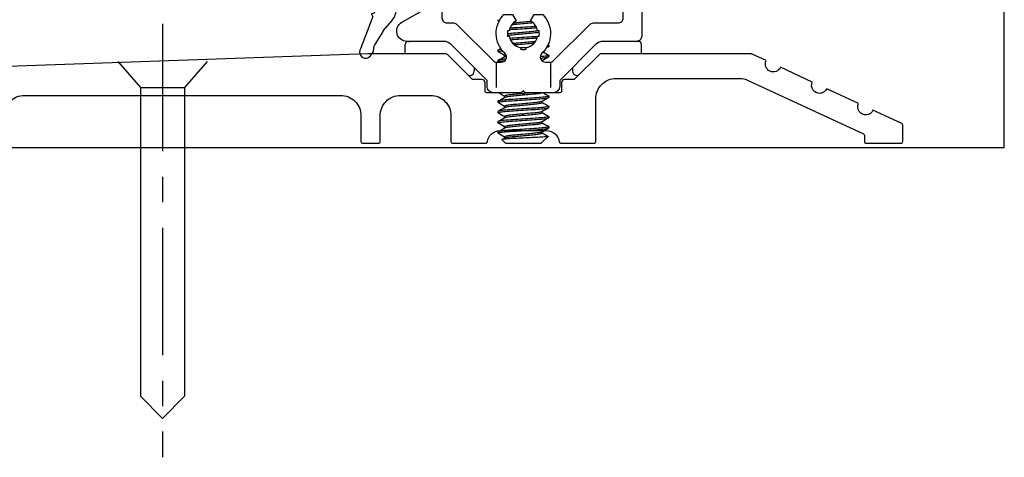
# Model space of a CAD drawing. Extents: x 0 to 129, y 0 to 83.
# Drawn here: x 14 to 19, y 24 to 26 of the extents above; entities that cross this region are included whole.
import ezdxf

# ---------------------------------------------------------------- set-up
doc = ezdxf.new("R2010")
doc.units = 0
doc.header["$LTSCALE"] = 0.5
doc.header["$MEASUREMENT"] = 0
for name, pattern in [('CENTER', [2, 1.25, -0.25, 0.25, -0.25]), ('CENTER2', [1.125, 0.75, -0.125, 0.125, -0.125]), ('HIDDEN', [0.375, 0.25, -0.125])]:
    doc.linetypes.add(name, pattern=pattern)
doc.layers.get('0').update_dxf_attribs({"color": 4, "linetype": 'CONTINUOUS'})
doc.layers.add('CENTER', color=1, linetype='CENTER')
doc.layers.add('HIDDEN', color=3, linetype='HIDDEN')

# ---------------------------------------------------------------- blocks, each defined once
blk = doc.blocks.new('B028315')
for p, q in [((0, 0.1305), (0.053, 0.0852)), ((0.053, 0.0852), (0.053, -0.0852)), ((0.053, 0.069), (0.275, 0.069)), ((0.275, 0.069), (0.375, 0.0475)), ((0.375, 0.0475), (0.375, -0.0475)), ((0.275, -0.069), (0.375, -0.0475)), ((0, -0.1305), (0.053, -0.0852)), ((0.053, -0.069), (0.275, -0.069))]:
    blk.add_line(p, q)
at = {"layer": 'CENTER'}
blk.add_line((-0.0378, 0), (0.407, 0), dxfattribs=at)
blk = doc.blocks.new('B200429')
for p, q in [((0.055, -0.26925), (0.055, 0.2705)), ((0.109, 0.235), (0.109, 0.2705)), ((0.109, 0.235), (0.18, 0.235)), ((0.18, -0.235), (0.18, 0.235)), ((0.109, -0.235), (0.18, -0.235)), ((0.109, -0.26925), (0.109, -0.235))]:
    blk.add_line(p, q)
for centre, start, end in [((0.082, 0.2705), 0, 180), ((0.082, -0.26925), 180, 0)]:
    blk.add_arc(centre, 0.027, start, end)
blk = doc.blocks.new('B027309')
for p, q in [((-0.065, 0), (0.065, 0)), ((-0.065, 0), (-0.065, -0.135)), ((0.065, 0), (0.065, -0.135)), ((-0.065, -0.135), (-0.0452, -0.135)), ((0.0452, -0.135), (0.065, -0.135)), ((0.0464, -0.164), (0.0452, -0.135)), ((-0.0748, -0.1895), (-0.0616, -0.184)), ((-0.0686, -0.2025), (-0.0748, -0.1895)), ((-0.0686, -0.2025), (-0.1285, -0.3602)), ((0.0267, -0.2194), (-0.0102, -0.2607)), ((-0.0213, -0.2784), (-0.0625, -0.3445))]:
    blk.add_line(p, q)
blk.add_lwpolyline([(-0.0625, -0.3445), (-0.0634, -0.3502), (-0.0642, -0.3561), (-0.065, -0.3621), (-0.0659, -0.368), (-0.0673, -0.3736), (-0.0692, -0.3789), (-0.0718, -0.3837), (-0.0753, -0.3877)])
for centre, radius, start, end in [((-0.1965, -0.0991), 0.1594, 327.8039, 345.5256), ((-0.0452, -0.1381), 0.00313, 345.5256, 90), ((-0.0316, -0.1674), 0.0781, 318.2503, 2.5), ((0.0365, -0.3023), 0.0625, 138.2503, 157.5), ((-0.1032, -0.3764), 0.0301, 147.3503, 337.8368)]:
    blk.add_arc(centre, radius, start, end)
blk = doc.blocks.new('B027406')
for p, q in [((0, 0.952), (0.2037, 0.8974)), ((0, 0.952), (0, 0)), ((0.125, 0.8277), (0.1875, 0.8277)), ((0.125, 0.8277), (0.125, 0.7652)), ((0.1875, 0.8277), (0.1875, 0.7965)), ((0.25, 0.8371), (0.25, 0.7652)), ((0.125, 0.7652), (0.07, 0.7174)), ((0.2188, 0.7652), (0.25, 0.7652)), ((0.07, 0.7174), (0.07, 0.3291)), ((0.125, 0.2812), (0.07, 0.3291)), ((0.125, 0.2188), (0.125, 0.2812)), ((0.1875, 0.2188), (0.1875, 0.25)), ((0.2188, 0.2812), (0.25, 0.2812)), ((0.25, 0.2812), (0.25, 0)), ((0.125, 0.2188), (0.1875, 0.2188)), ((0.06, 0.157), (0.19, 0.157)), ((0.06, 0.157), (0.06, 0.022)), ((0.06, 0.157), (0.06, 0.022)), ((0.19, 0.157), (0.19, 0.022)), ((0, 0), (0.054, 0)), ((0.06, 0.022), (0.0798, 0.022)), ((0.1702, 0.022), (0.19, 0.022)), ((0.196, 0), (0.25, 0))]:
    blk.add_line(p, q)
for centre, radius, start, end in [((0.1875, 0.8371), 0.0625, 0, 75), ((0.2188, 0.7965), 0.0312, 180, 270), ((0.2188, 0.25), 0.0312, 90, 180), ((0.054, 0.026), 0.026, 270, 351.1501), ((0.196, 0.026), 0.026, 188.8499, 270)]:
    blk.add_arc(centre, radius, start, end)
blk = doc.blocks.new('B200424')
for name, p in [('B027406', (0, 0)), ('B027309', (0.125, 0.157))]:
    blk.add_blockref(name, p)
blk = doc.blocks.new('S200MD01')
for name, p in [('B200424', (0, 0)), ('B200429', (0.07, 0.52325))]:
    blk.add_blockref(name, p)
at = {"rotation": 180}
blk.add_blockref('B028315', (0.07, 0.52325), dxfattribs=at)
blk = doc.blocks.new('B028201')
for p, q in [((0, 0.219), (0.1277, 0.108)), ((0.1277, 0.108), (1.642, 0.108)), ((0.1277, -0.108), (0.1277, 0.108)), ((1.75, 0), (1.642, 0.108)), ((1.75, 0), (1.642, -0.108)), ((0, -0.219), (0.1277, -0.108)), ((0.1277, -0.108), (1.642, -0.108))]:
    blk.add_line(p, q)
at = {"layer": 'CENTER'}
blk.add_line((-0.1848, 0), (1.9412, 0), dxfattribs=at)
blk = doc.blocks.new('B069022')
blk.add_lwpolyline([(1.094, 0.135, -0.414214), (1.194, 0.235), (2.744, 0.235, -0.414214), (2.844, 0.135), (2.844, 0.008, 0.414214), (2.852, 0), (2.93, 0, 0.414214), (2.938, 0.008), (2.938, 0.135, -0.414214), (3.038, 0.235), (3.185, 0.235, -0.414214), (3.285, 0.135), (3.285, 0.008, 0.414214), (3.293, 0), (3.4555, 0, 0.381285), (3.4634, 0.0071, -0.381285), (3.5255, 0.0625), (3.7535, 0.0625, -0.381285), (3.8156, 0.0071, 0.381285), (3.8235, 0), (3.987, 0, 0.414214), (3.995, 0.008), (3.995, 0.218, -0.414214), (4.095, 0.318), (4.6995, 0.318, -0.109218), (4.7417, 0.3087), (5.3074, 0.0457, -0.291795), (5.312, 0.0384), (5.312, 0.008, 0.414214), (5.32, 0), (5.492, 0, 0.414214), (5.5, 0.008), (5.5, 0.0889, 0.291795), (5.4954, 0.0962), (5.354, 0.1619, -1), (5.2833, 0.1947), (5.1273, 0.2673, -1), (5.0566, 0.3001), (4.9006, 0.3726, -1), (4.8299, 0.4055), (4.7616, 0.4373, 0.109218), (4.7582, 0.438), (4.0183, 0.438, 0.198912), (4.0127, 0.4357), (3.8923, 0.3153, -0.198912), (3.8867, 0.313), (3.8425, 0.313, 0.414214), (3.8275, 0.298), (3.8275, 0.256, -0.414214), (3.8195, 0.248), (3.65, 0.248), (3.64, 0.238), (3.63, 0.248), (3.4605, 0.248, -0.414214), (3.4525, 0.256), (3.4525, 0.298, 0.414214), (3.4375, 0.313), (3.3933, 0.313, -0.198912), (3.3877, 0.3153), (3.2673, 0.4357, 0.198912), (3.2617, 0.438), (2.8772, 0.438), (0.7401, 0.3634)], format="xyb")
blk = doc.blocks.new('B050043')
at = {"color": 1, "linetype": 'CENTER2'}
blk.add_line((4.345, 2.57), (4.005, 2.57), dxfattribs=at)
for points in [[(3.9954, 0.4854), (3.818, 0.308), (3.818, 0.2793, -0.414214), (3.7867, 0.248), (3.65, 0.248), (3.64, 0.258), (3.63, 0.248), (3.4932, 0.248, -0.414214), (3.462, 0.2793), (3.462, 0.308), (3.2846, 0.4854, 0.198912), (3.2493, 0.5), (3.0691, 0.5, -0.767327), (3.0441, 0.5933), (3.126, 0.6406, 0.267949), (3.151, 0.6839), (3.151, 1.6593, 0.339454), (3.1325, 1.6834), (2.9885, 1.722, -0.339454), (2.97, 1.7461), (2.97, 2.392, -0.414214), (2.978, 2.4), (2.984, 2.4, 0.414214), (2.992, 2.408), (2.992, 2.975, -0.414214), (3.017, 3), (4.195, 3, -0.414214), (4.22, 2.975), (4.22, 2.2533, -0.198912), (4.2177, 2.2477), (4.0945, 2.1245), (4.0945, 2.096, -0.414214), (4.0865, 2.088), (4.058, 2.088), (4.0425, 2.0725, 0.198912), (4.032, 2.0471), (4.032, 1.885), (4.022, 1.875), (4.032, 1.865), (4.032, 1.7029, 0.198912), (4.0425, 1.6775), (4.057, 1.663), (4.0865, 1.663, -0.414214), (4.0945, 1.655), (4.0945, 1.6255), (4.2177, 1.5023, -0.198912), (4.22, 1.4967), (4.22, 0.525, -0.414214), (4.195, 0.5), (4.0307, 0.5, 0.198912)], [(3.06, 2.3602), (3.06, 1.8152, 0.339454), (3.0785, 1.791), (3.2225, 1.7525, -0.339454), (3.241, 1.7283), (3.241, 0.615, 0.414214), (3.266, 0.59), (3.2969, 0.59, -0.198912), (3.3146, 0.5827), (3.492, 0.4053, 0.198912), (3.5096, 0.398), (3.5322, 0.398, 0.680693), (3.5492, 0.4413, -0.42107), (3.5449, 0.6315), (3.5863, 0.6315), (3.6045, 0.6, 0.221695), (3.5701, 0.5508), (3.5627, 0.5521, 0.087489), (3.5627, 0.5249), (3.5701, 0.5262, 0.315299), (3.6277, 0.4686), (3.6264, 0.4612, 0.087489), (3.6536, 0.4612), (3.6523, 0.4686, 0.315299), (3.7099, 0.5262), (3.7173, 0.5249, 0.087489), (3.7173, 0.5521), (3.7099, 0.5508, 0.221695), (3.6755, 0.6), (3.6937, 0.6315), (3.7351, 0.6315, -0.42107), (3.7308, 0.4413, 0.680693), (3.7478, 0.398), (3.7704, 0.398, 0.198912), (3.788, 0.4053), (3.9654, 0.5827, -0.198912), (3.9831, 0.59), (4.105, 0.59, 0.414214), (4.13, 0.615), (4.13, 1.4376, 0.198912), (4.1227, 1.4553), (3.9859, 1.5921, -0.198912), (3.942, 1.6981), (3.942, 2.0519, -0.198912), (3.9859, 2.1579), (4.1227, 2.2947, 0.198912), (4.13, 2.3124), (4.13, 2.85, 0.414214), (4.105, 2.875), (3.7855, 2.875, 0.536798), (3.7625, 2.8403, -0.30227), (3.7351, 2.6955), (3.6937, 2.6955), (3.6755, 2.727, 0.221695), (3.7099, 2.7762), (3.7173, 2.7749, 0.087489), (3.7173, 2.8021), (3.7099, 2.8008, 0.315299), (3.6523, 2.8584), (3.6536, 2.8658, 0.087489), (3.6264, 2.8658), (3.6277, 2.8584, 0.315299), (3.5701, 2.8008), (3.5627, 2.8021, 0.087489), (3.5627, 2.7749), (3.5701, 2.7762, 0.221695), (3.6045, 2.727), (3.5863, 2.6955), (3.5449, 2.6955, -0.30227), (3.5175, 2.8403, 0.536798), (3.4945, 2.875), (3.0936, 2.875, 0.414214), (3.0686, 2.85), (3.0686, 2.405, -0.09539)]]:
    blk.add_lwpolyline(points, format="xyb", close=True)
at = {"layer": 'HIDDEN'}
for p, q in [((3.507, 3), (3.507, 2.8716)), ((3.773, 3), (3.773, 2.8716)), ((4.22, 2.695), (4.13, 2.695)), ((4.22, 2.445), (4.13, 2.445)), ((3.942, 1.97), (4.032, 1.97)), ((3.942, 1.9475), (4.032, 1.9475)), ((3.942, 1.8025), (4.032, 1.8025)), ((4.032, 1.78), (3.942, 1.78)), ((3.507, 0.3981), (3.507, 0.248)), ((3.773, 0.3981), (3.773, 0.248))]:
    blk.add_line(p, q, dxfattribs=at)
blk = doc.blocks.new('B050044M')
for p, q in [((3.515, 0.6062), (3.515, 0.6)), ((3.0611, 0.438), (3.0611, 0.485)), ((3.0611, 0.438), (3.0611, 0.485)), ((3.0761, 0.5), (3.0839, 0.5)), ((3.0761, 0.5), (3.0839, 0.5)), ((4.2039, 0.5), (4.1961, 0.5)), ((4.2189, 0.438), (4.2189, 0.485)), ((4.2189, 0.438), (4.2189, 0.485)), ((3.515, 0.4562), (3.515, 0.45)), ((3.6264, 0.4616), (3.6532, 0.4634)), ((3.6587, 0.47), (3.6276, 0.4679)), ((3.765, 0.4812), (3.765, 0.475)), ((3.515, 0.4062), (3.515, 0.4)), ((3.5475, 0.4255), (3.5475, 0.4312)), ((3.7325, 0.4032), (3.7325, 0.4057)), ((3.765, 0.4312), (3.765, 0.425)), ((3.3984, 0.3716), (3.3984, 0.3529)), ((3.3984, 0.3716), (3.3984, 0.3529)), ((3.8816, 0.3716), (3.8816, 0.3529)), ((3.8816, 0.3716), (3.8816, 0.3529)), ((3.515, 0.2062), (3.515, 0.2)), ((3.5475, 0.2255), (3.5475, 0.2312)), ((3.7325, 0.2), (3.7325, 0.2057)), ((3.765, 0.2312), (3.765, 0.225)), ((3.515, 0.1562), (3.515, 0.15)), ((3.5475, 0.1755), (3.5475, 0.1812)), ((3.7325, 0.15), (3.7325, 0.1557)), ((3.765, 0.1812), (3.765, 0.175)), ((3.515, 0.1062), (3.515, 0.1)), ((3.5475, 0.1255), (3.5475, 0.1312)), ((3.7325, 0.1), (3.7325, 0.1057)), ((3.765, 0.1312), (3.765, 0.125)), ((3.515, 0.0562), (3.515, 0.05)), ((3.5475, 0.0755), (3.5475, 0.0812)), ((3.7325, 0.05), (3.7325, 0.0557)), ((3.765, 0.0812), (3.765, 0.075)), ((3.5525, 0), (3.5348, 0.0177)), ((3.5475, 0.0255), (3.5475, 0.0312)), ((3.7275, 0), (3.7325, 0.005)), ((3.7325, 0.005), (3.7313, 0.005)), ((3.7319, 0.0054), (3.7316, 0.0052)), ((3.7325, 0.005), (3.7325, 0.0057)), ((3.7354, 0.0079), (3.761, 0.0335)), ((3.5525, 0), (3.7275, 0))]:
    blk.add_line(p, q)
for centre, radius, start, end in [((3.0761, 0.485), 0.015, 90, 180), ((3.0761, 0.485), 0.015, 90, 180), ((4.2039, 0.485), 0.015, 0, 90), ((3.3784, 0.3529), 0.02, 219, 0), ((3.3784, 0.3529), 0.02, 219, 0), ((3.9016, 0.3529), 0.02, 180, 321), ((3.9016, 0.3529), 0.02, 180, 321)]:
    blk.add_arc(centre, radius, start, end)
for points, knots in [([(3.5157, 0.5992), (3.5156, 0.5993), (3.5156, 0.5993), (3.514, 0.6003), (3.5157, 0.6013), (3.5215, 0.6025), (3.5225, 0.6027), (3.5236, 0.6029)], [22.499422, 22.499422, 22.499422, 22.499422, 22.5035555, 22.5035555, 22.6284647, 22.6284647, 22.6521195, 22.6521195, 22.6521195, 22.6521195]), ([(3.5842, 0.5824), (3.591, 0.5831), (3.5984, 0.5838), (3.6179, 0.5855), (3.6302, 0.5866), (3.6545, 0.5888), (3.6662, 0.5899), (3.6805, 0.5911), (3.6838, 0.5914), (3.687, 0.5917)], [-12.0929472, -12.0929472, -12.0929472, -12.0929472, -12.0275642, -12.0275642, -11.9324953, -11.9324953, -11.8410101, -11.8410101, -11.8126371, -11.8126371, -11.8126371, -11.8126371]), ([(3.6797, 0.5973), (3.6778, 0.5972), (3.6757, 0.597), (3.6622, 0.5957), (3.6498, 0.5946), (3.6256, 0.5925), (3.6138, 0.5914), (3.5986, 0.59), (3.5944, 0.5896), (3.5904, 0.5893)], [-17.6514321, -17.6514321, -17.6514321, -17.6514321, -17.6345135, -17.6345135, -17.539373, -17.539373, -17.447819, -17.447819, -17.4112957, -17.4112957, -17.4112957, -17.4112957]), ([(3.7174, 0.5516), (3.7141, 0.5511), (3.7103, 0.5505), (3.6979, 0.549), (3.6882, 0.5481), (3.6662, 0.5461), (3.654, 0.545), (3.6298, 0.5428), (3.6179, 0.5418), (3.5956, 0.5397), (3.5854, 0.5389), (3.5708, 0.5371), (3.5658, 0.5364), (3.5615, 0.5357)], [-16.285973, -16.285973, -16.285973, -16.285973, -16.2396918, -16.2396918, -16.1494054, -16.1494054, -16.0549053, -16.0549053, -15.9629194, -15.9629194, -15.8711791, -15.8711791, -15.8097548, -15.8097548, -15.8097548, -15.8097548]), ([(3.562, 0.5295), (3.5669, 0.5304), (3.5728, 0.5312), (3.5887, 0.5329), (3.5991, 0.5338), (3.6221, 0.5359), (3.6344, 0.537), (3.6585, 0.5392), (3.6701, 0.5402), (3.6917, 0.5422), (3.7015, 0.5431), (3.7128, 0.5446), (3.7156, 0.5451), (3.7182, 0.5455)], [-13.6675765, -13.6675765, -13.6675765, -13.6675765, -13.5979914, -13.5979914, -13.5070218, -13.5070218, -13.4125418, -13.4125418, -13.3216158, -13.3216158, -13.2278784, -13.2278784, -13.191129, -13.191129, -13.191129, -13.191129]), ([(3.5717, 0.5579), (3.5764, 0.5583), (3.5814, 0.5586), (3.6014, 0.5599), (3.6177, 0.561), (3.6504, 0.5632), (3.6666, 0.5643), (3.69, 0.5658), (3.6978, 0.5663), (3.7051, 0.5668)], [20.8466589, 20.8466589, 20.8466589, 20.8466589, 20.8897452, 20.8897452, 21.0162005, 21.0162005, 21.1396084, 21.1396084, 21.2054769, 21.2054769, 21.2054769, 21.2054769]), ([(3.7021, 0.5729), (3.6972, 0.5726), (3.6921, 0.5722), (3.6714, 0.5708), (3.6548, 0.5697), (3.622, 0.5675), (3.6061, 0.5665), (3.5852, 0.5651), (3.5794, 0.5647), (3.5739, 0.5643)], [17.123944, 17.123944, 17.123944, 17.123944, 17.1672363, 17.1672363, 17.2950623, 17.2950623, 17.4180187, 17.4180187, 17.4681701, 17.4681701, 17.4681701, 17.4681701]), ([(3.7094, 0.5234), (3.7041, 0.523), (3.6986, 0.5227), (3.6778, 0.5213), (3.6615, 0.5202), (3.6288, 0.518), (3.6127, 0.5169), (3.589, 0.5153), (3.5809, 0.5148), (3.5733, 0.5143)], [19.1071304, 19.1071304, 19.1071304, 19.1071304, 19.1555469, 19.1555469, 19.2820146, 19.2820146, 19.405355, 19.405355, 19.4742448, 19.4742448, 19.4742448, 19.4742448]), ([(3.5758, 0.5082), (3.5811, 0.5086), (3.5866, 0.5089), (3.6079, 0.5104), (3.6245, 0.5115), (3.6573, 0.5137), (3.6732, 0.5147), (3.6949, 0.5162), (3.7015, 0.5166), (3.7077, 0.517)], [18.8544179, 18.8544179, 18.8544179, 18.8544179, 18.9019234, 18.9019234, 19.0297809, 19.0297809, 19.1527625, 19.1527625, 19.2094169, 19.2094169, 19.2094169, 19.2094169]), ([(3.6991, 0.4992), (3.6936, 0.4986), (3.6875, 0.498), (3.67, 0.4964), (3.658, 0.4954), (3.6337, 0.4932), (3.6217, 0.4921), (3.6028, 0.4904), (3.5956, 0.4898), (3.589, 0.4891)], [-14.7228292, -14.7228292, -14.7228292, -14.7228292, -14.6672542, -14.6672542, -14.5729306, -14.5729306, -14.4807017, -14.4807017, -14.4194979, -14.4194979, -14.4194979, -14.4194979]), ([(3.5951, 0.4835), (3.6013, 0.484), (3.6078, 0.4846), (3.6264, 0.4863), (3.6387, 0.4874), (3.6626, 0.4895), (3.674, 0.4906), (3.6877, 0.4918), (3.6909, 0.4921), (3.694, 0.4924)], [-15.0408281, -15.0408281, -15.0408281, -15.0408281, -14.9866644, -14.9866644, -14.8923979, -14.8923979, -14.8016741, -14.8016741, -14.7724114, -14.7724114, -14.7724114, -14.7724114]), ([(3.5157, 0.4492), (3.5149, 0.4496), (3.5148, 0.4501), (3.5165, 0.4515), (3.5209, 0.4526), (3.5308, 0.4541), (3.5336, 0.4544), (3.5367, 0.4548)], [16.4880857, 16.4880857, 16.4880857, 16.4880857, 16.543687, 16.543687, 16.670156, 16.670156, 16.7120437, 16.7120437, 16.7120437, 16.7120437]), ([(3.5323, 0.4605), (3.5315, 0.4604), (3.5308, 0.4603), (3.5224, 0.4591), (3.5176, 0.4581), (3.5153, 0.4568), (3.515, 0.4565), (3.515, 0.4562)], [21.6287573, 21.6287573, 21.6287573, 21.6287573, 21.6400998, 21.6400998, 21.7627331, 21.7627331, 21.7984318, 21.7984318, 21.7984318, 21.7984318]), ([(3.7551, 0.4719), (3.7561, 0.472), (3.7571, 0.4722), (3.7626, 0.4733), (3.765, 0.4742), (3.765, 0.475)], [17.3954036, 17.3954036, 17.3954036, 17.3954036, 17.4155334, 17.4155334, 17.5231049, 17.5231049, 17.5231049, 17.5231049]), ([(3.7643, 0.482), (3.7644, 0.482), (3.7645, 0.4819), (3.7659, 0.4809), (3.7641, 0.4799), (3.7591, 0.4789), (3.759, 0.4788), (3.7589, 0.4788)], [20.7631737, 20.7631737, 20.7631737, 20.7631737, 20.7692739, 20.7692739, 20.8944093, 20.8944093, 20.8970116, 20.8970116, 20.8970116, 20.8970116]), ([(3.5157, 0.3992), (3.5147, 0.3998), (3.5148, 0.4003), (3.5179, 0.4019), (3.5229, 0.403), (3.5362, 0.4048), (3.5429, 0.4055), (3.5507, 0.4062)], [14.4838843, 14.4838843, 14.4838843, 14.4838843, 14.5563746, 14.5563746, 14.6792203, 14.6792203, 14.7650645, 14.7650645, 14.7650645, 14.7650645]), ([(3.555, 0.4129), (3.5467, 0.4122), (3.5395, 0.4114), (3.5251, 0.4096), (3.5194, 0.4085), (3.5156, 0.4071), (3.515, 0.4067), (3.515, 0.4062)], [23.5414988, 23.5414988, 23.5414988, 23.5414988, 23.6282125, 23.6282125, 23.7515517, 23.7515517, 23.8043472, 23.8043472, 23.8043472, 23.8043472]), ([(3.5545, 0.4343), (3.5513, 0.4336), (3.5492, 0.4328), (3.5477, 0.4318), (3.5475, 0.4315), (3.5475, 0.4312)], [-12.78488669, -12.78488669, -12.78488669, -12.78488669, -12.72058994, -12.72058994, -12.69167105, -12.69167105, -12.69167105, -12.69167105]), ([(3.5484, 0.4261), (3.5485, 0.4261), (3.5486, 0.4262), (3.5501, 0.427), (3.5528, 0.4277), (3.5566, 0.4285)], [-16.7561739, -16.7561739, -16.7561739, -16.7561739, -16.75174569, -16.75174569, -16.68399862, -16.68399862, -16.68399862, -16.68399862]), ([(3.7643, 0.432), (3.7659, 0.4311), (3.7648, 0.4303), (3.757, 0.4283), (3.7498, 0.4272), (3.7348, 0.4255), (3.7291, 0.425), (3.7229, 0.4244)], [22.7679389, 22.7679389, 22.7679389, 22.7679389, 22.8812924, 22.8812924, 23.0077008, 23.0077008, 23.0718493, 23.0718493, 23.0718493, 23.0718493]), ([(3.7233, 0.4182), (3.728, 0.4186), (3.7324, 0.419), (3.7469, 0.4205), (3.7548, 0.4216), (3.7632, 0.4235), (3.765, 0.4243), (3.765, 0.425)], [15.2515768, 15.2515768, 15.2515768, 15.2515768, 15.3001431, 15.3001431, 15.4257385, 15.4257385, 15.5199606, 15.5199606, 15.5199606, 15.5199606]), ([(3.6872, 0.248), (3.6808, 0.2474), (3.6739, 0.2468), (3.6549, 0.2451), (3.6426, 0.244), (3.6186, 0.2418), (3.6072, 0.2408), (3.5858, 0.2389), (3.5761, 0.2379), (3.5606, 0.2357), (3.5549, 0.2346), (3.5488, 0.2327), (3.5475, 0.232), (3.5475, 0.2313)], [-7.2302551, -7.2302551, -7.2302551, -7.2302551, -7.1727618, -7.1727618, -7.0785661, -7.0785661, -6.987911, -6.987911, -6.8931428, -6.8931428, -6.8003131, -6.8003131, -6.7310633, -6.7310633, -6.7310633, -6.7310633]), ([(3.5484, 0.2261), (3.5493, 0.2266), (3.5509, 0.2272), (3.5573, 0.2288), (3.5637, 0.2299), (3.5802, 0.2321), (3.5901, 0.233), (3.6119, 0.235), (3.6236, 0.236), (3.6478, 0.2382), (3.6601, 0.2393), (3.6828, 0.2414), (3.6931, 0.2422), (3.7108, 0.2443), (3.7181, 0.2454), (3.7259, 0.247), (3.7279, 0.2475), (3.7294, 0.248)], [-22.7280642, -22.7280642, -22.7280642, -22.7280642, -22.6791143, -22.6791143, -22.5856335, -22.5856335, -22.4925274, -22.4925274, -22.4013586, -22.4013586, -22.3066228, -22.3066228, -22.2159539, -22.2159539, -22.1237015, -22.1237015, -22.078801, -22.078801, -22.078801, -22.078801]), ([(3.5157, 0.1992), (3.5154, 0.1994), (3.5152, 0.1995), (3.5144, 0.2006), (3.5167, 0.2016), (3.5273, 0.2037), (3.5356, 0.2048), (3.5575, 0.2069), (3.5708, 0.2079), (3.6, 0.2098), (3.6156, 0.2109), (3.6482, 0.213), (3.6648, 0.2142), (3.6957, 0.2162), (3.7097, 0.2171), (3.734, 0.2191), (3.7441, 0.2202), (3.759, 0.2224), (3.7634, 0.2235), (3.7649, 0.2246), (3.765, 0.2248), (3.765, 0.225)], [6.474172, 6.474172, 6.474172, 6.474172, 6.493055, 6.493055, 6.613805, 6.613805, 6.738973, 6.738973, 6.864586, 6.864586, 6.98662, 6.98662, 7.113448, 7.113448, 7.235419, 7.235419, 7.358886, 7.358886, 7.485303, 7.485303, 7.508645, 7.508645, 7.508645, 7.508645]), ([(3.7643, 0.232), (3.7649, 0.2317), (3.7651, 0.2314), (3.7645, 0.2301), (3.7607, 0.229), (3.7472, 0.2268), (3.7376, 0.2257), (3.7143, 0.2237), (3.7007, 0.2228), (3.6704, 0.2208), (3.6538, 0.2197), (3.621, 0.2175), (3.6052, 0.2164), (3.5755, 0.2144), (3.5619, 0.2135), (3.539, 0.2114), (3.53, 0.2103), (3.518, 0.2082), (3.515, 0.2072), (3.515, 0.2062)], [30.786613, 30.786613, 30.786613, 30.786613, 30.829205, 30.829205, 30.955742, 30.955742, 31.079903, 31.079903, 31.201304, 31.201304, 31.32889, 31.32889, 31.451622, 31.451622, 31.57581, 31.57581, 31.701779, 31.701779, 31.822699, 31.822699, 31.822699, 31.822699]), ([(3.7316, 0.2052), (3.7302, 0.2043), (3.7272, 0.2035), (3.7174, 0.2015), (3.71, 0.2004), (3.6921, 0.1984), (3.6818, 0.1975), (3.659, 0.1955), (3.6466, 0.1943), (3.6225, 0.1922), (3.6109, 0.1911), (3.5891, 0.1892), (3.5793, 0.1882), (3.563, 0.1861), (3.5567, 0.185), (3.5492, 0.1829), (3.5475, 0.1821), (3.5475, 0.1813)], [-5.952938, -5.952938, -5.952938, -5.952938, -5.8774415, -5.8774415, -5.7854301, -5.7854301, -5.6947273, -5.6947273, -5.6002493, -5.6002493, -5.5093267, -5.5093267, -5.4160142, -5.4160142, -5.3228092, -5.3228092, -5.242903, -5.242903, -5.242903, -5.242903]), ([(3.5484, 0.1761), (3.5495, 0.1767), (3.5516, 0.1774), (3.5593, 0.1792), (3.5663, 0.1803), (3.5835, 0.1824), (3.5936, 0.1833), (3.6158, 0.1853), (3.6276, 0.1864), (3.6519, 0.1886), (3.6642, 0.1897), (3.6865, 0.1917), (3.6964, 0.1926), (3.7134, 0.1946), (3.7203, 0.1957), (3.7299, 0.1979), (3.7324, 0.199), (3.7325, 0.2), (3.7325, 0.2), (3.7325, 0.2)], [-24.2224467, -24.2224467, -24.2224467, -24.2224467, -24.1625367, -24.1625367, -24.0682094, -24.0682094, -23.9758124, -23.9758124, -23.8838831, -23.8838831, -23.7883469, -23.7883469, -23.6977722, -23.6977722, -23.6047784, -23.6047784, -23.5102529, -23.5102529, -23.5085358, -23.5085358, -23.5085358, -23.5085358]), ([(3.7643, 0.182), (3.7647, 0.1818), (3.7649, 0.1816), (3.7654, 0.1805), (3.7625, 0.1794), (3.7505, 0.1773), (3.7416, 0.1762), (3.7194, 0.1741), (3.7063, 0.1732), (3.6768, 0.1712), (3.6605, 0.1701), (3.6278, 0.1679), (3.6117, 0.1669), (3.5815, 0.1648), (3.5677, 0.164), (3.5435, 0.1619), (3.5336, 0.1608), (3.5199, 0.1586), (3.516, 0.1576), (3.5151, 0.1565), (3.515, 0.1564), (3.515, 0.1562)], [32.793233, 32.793233, 32.793233, 32.793233, 32.819035, 32.819035, 32.945699, 32.945699, 33.070526, 33.070526, 33.191533, 33.191533, 33.318225, 33.318225, 33.441684, 33.441684, 33.564383, 33.564383, 33.691176, 33.691176, 33.813192, 33.813192, 33.829887, 33.829887, 33.829887, 33.829887]), ([(3.5157, 0.1492), (3.5152, 0.1495), (3.515, 0.1498), (3.5151, 0.151), (3.5183, 0.152), (3.5306, 0.1541), (3.5398, 0.1553), (3.563, 0.1574), (3.5766, 0.1583), (3.6063, 0.1603), (3.6222, 0.1613), (3.655, 0.1635), (3.6716, 0.1646), (3.7019, 0.1666), (3.7153, 0.1675), (3.7385, 0.1696), (3.7479, 0.1707), (3.7611, 0.1728), (3.7647, 0.1739), (3.765, 0.1749), (3.765, 0.175), (3.765, 0.175)], [4.470146, 4.470146, 4.470146, 4.470146, 4.506377, 4.506377, 4.627761, 4.627761, 4.753873, 4.753873, 4.87774, 4.87774, 5.000595, 5.000595, 5.128317, 5.128317, 5.249593, 5.249593, 5.373877, 5.373877, 5.5004, 5.5004, 5.506142, 5.506142, 5.506142, 5.506142]), ([(3.7316, 0.1552), (3.7304, 0.1545), (3.728, 0.1537), (3.7197, 0.1519), (3.7127, 0.1508), (3.6955, 0.1487), (3.6855, 0.1479), (3.6631, 0.1458), (3.6508, 0.1447), (3.6265, 0.1425), (3.6147, 0.1415), (3.5927, 0.1395), (3.5826, 0.1386), (3.5656, 0.1365), (3.5588, 0.1353), (3.5498, 0.1332), (3.5475, 0.1322), (3.5475, 0.1313), (3.5475, 0.1313), (3.5475, 0.1312)], [-4.4640386, -4.4640386, -4.4640386, -4.4640386, -4.3992425, -4.3992425, -4.3065983, -4.3065983, -4.2161676, -4.2161676, -4.1210017, -4.1210017, -4.0294256, -4.0294256, -3.937011, -3.937011, -3.8430615, -3.8430615, -3.7526429, -3.7526429, -3.752057, -3.752057, -3.752057, -3.752057]), ([(3.5484, 0.1261), (3.5497, 0.1268), (3.5524, 0.1277), (3.5616, 0.1296), (3.569, 0.1307), (3.587, 0.1328), (3.5973, 0.1337), (3.6198, 0.1357), (3.6317, 0.1368), (3.656, 0.1389), (3.668, 0.14), (3.6898, 0.142), (3.6994, 0.1429), (3.7158, 0.145), (3.7222, 0.1461), (3.7305, 0.1482), (3.7325, 0.1491), (3.7325, 0.15)], [-25.7146224, -25.7146224, -25.7146224, -25.7146224, -25.6440696, -25.6440696, -25.549613, -25.549613, -25.4584095, -25.4584095, -25.366401, -25.366401, -25.2720862, -25.2720862, -25.1820451, -25.1820451, -25.0890495, -25.0890495, -25.0031538, -25.0031538, -25.0031538, -25.0031538]), ([(3.5157, 0.0992), (3.515, 0.0996), (3.5148, 0.1), (3.5162, 0.1014), (3.5203, 0.1024), (3.5343, 0.1046), (3.5444, 0.1057), (3.5687, 0.1078), (3.5826, 0.1087), (3.6129, 0.1107), (3.6291, 0.1118), (3.6618, 0.114), (3.6781, 0.115), (3.7074, 0.117), (3.7204, 0.1179), (3.7424, 0.12), (3.7511, 0.1211), (3.7623, 0.1232), (3.765, 0.1241), (3.765, 0.125)], [2.468531, 2.468531, 2.468531, 2.468531, 2.521821, 2.521821, 2.64364, 2.64364, 2.770236, 2.770236, 2.892374, 2.892374, 3.015628, 3.015628, 3.141978, 3.141978, 3.262622, 3.262622, 3.387236, 3.387236, 3.502482, 3.502482, 3.502482, 3.502482]), ([(3.7643, 0.132), (3.7644, 0.132), (3.7645, 0.1319), (3.7659, 0.1308), (3.7639, 0.1299), (3.7537, 0.1277), (3.7456, 0.1266), (3.7246, 0.1245), (3.7121, 0.1236), (3.6833, 0.1216), (3.6673, 0.1206), (3.6346, 0.1184), (3.6183, 0.1173), (3.5876, 0.1153), (3.5734, 0.1144), (3.5481, 0.1123), (3.5374, 0.1112), (3.5221, 0.1091), (3.5173, 0.108), (3.5152, 0.1068), (3.515, 0.1065), (3.515, 0.1062)], [34.799202, 34.799202, 34.799202, 34.799202, 34.807861, 34.807861, 34.933508, 34.933508, 35.058967, 35.058967, 35.179962, 35.179962, 35.306622, 35.306622, 35.430745, 35.430745, 35.552419, 35.552419, 35.679953, 35.679953, 35.802644, 35.802644, 35.835839, 35.835839, 35.835839, 35.835839]), ([(3.7316, 0.1052), (3.7306, 0.1046), (3.7287, 0.104), (3.7217, 0.1022), (3.7151, 0.1011), (3.6986, 0.0991), (3.6889, 0.0982), (3.667, 0.0962), (3.6549, 0.0951), (3.6306, 0.0929), (3.6187, 0.0918), (3.5963, 0.0898), (3.5861, 0.0889), (3.5683, 0.0868), (3.561, 0.0857), (3.5509, 0.0836), (3.5481, 0.0825), (3.5475, 0.0815), (3.5475, 0.0814), (3.5475, 0.0812)], [-2.9739478, -2.9739478, -2.9739478, -2.9739478, -2.9195182, -2.9195182, -2.8269826, -2.8269826, -2.7372559, -2.7372559, -2.6433041, -2.6433041, -2.5517646, -2.5517646, -2.4607174, -2.4607174, -2.3667535, -2.3667535, -2.2763221, -2.2763221, -2.2653606, -2.2653606, -2.2653606, -2.2653606]), ([(3.5484, 0.0761), (3.5499, 0.077), (3.5532, 0.0779), (3.5639, 0.08), (3.5718, 0.0811), (3.5905, 0.0831), (3.601, 0.084), (3.6238, 0.086), (3.6359, 0.0871), (3.6601, 0.0893), (3.672, 0.0904), (3.6933, 0.0923), (3.7026, 0.0933), (3.7182, 0.0954), (3.7242, 0.0965), (3.731, 0.0984), (3.7325, 0.0992), (3.7325, 0.1)], [-27.2056649, -27.2056649, -27.2056649, -27.2056649, -27.1245314, -27.1245314, -27.0295793, -27.0295793, -26.9389408, -26.9389408, -26.8464869, -26.8464869, -26.7521663, -26.7521663, -26.6620887, -26.6620887, -26.5687087, -26.5687087, -26.4939971, -26.4939971, -26.4939971, -26.4939971]), ([(3.5157, 0.0492), (3.5147, 0.0498), (3.5148, 0.0503), (3.5176, 0.0518), (3.5225, 0.0529), (3.5382, 0.0551), (3.5491, 0.0562), (3.5746, 0.0582), (3.5888, 0.0591), (3.6196, 0.0611), (3.6359, 0.0622), (3.6686, 0.0644), (3.6846, 0.0655), (3.7132, 0.0674), (3.7256, 0.0683), (3.7464, 0.0705), (3.7543, 0.0716), (3.7631, 0.0735), (3.765, 0.0742), (3.765, 0.075)], [0.467082, 0.467082, 0.467082, 0.467082, 0.537014, 0.537014, 0.659577, 0.659577, 0.786987, 0.786987, 0.908255, 0.908255, 1.032246, 1.032246, 1.158628, 1.158628, 1.279421, 1.279421, 1.404737, 1.404737, 1.50163, 1.50163, 1.50163, 1.50163]), ([(3.7643, 0.082), (3.7659, 0.0811), (3.7647, 0.0802), (3.7566, 0.0782), (3.7493, 0.0771), (3.7296, 0.075), (3.7176, 0.0739), (3.6897, 0.072), (3.6739, 0.071), (3.6413, 0.0688), (3.6248, 0.0677), (3.5937, 0.0657), (3.5792, 0.0648), (3.553, 0.0628), (3.5417, 0.0617), (3.5247, 0.0595), (3.5191, 0.0584), (3.5155, 0.057), (3.515, 0.0566), (3.515, 0.0562)], [36.806429, 36.806429, 36.806429, 36.806429, 36.922564, 36.922564, 37.048996, 37.048996, 37.170687, 37.170687, 37.297373, 37.297373, 37.422099, 37.422099, 37.543189, 37.543189, 37.669912, 37.669912, 37.793264, 37.793264, 37.843777, 37.843777, 37.843777, 37.843777]), ([(3.7316, 0.0552), (3.7308, 0.0547), (3.7294, 0.0542), (3.7236, 0.0526), (3.7175, 0.0515), (3.7017, 0.0494), (3.6923, 0.0485), (3.6709, 0.0465), (3.6589, 0.0455), (3.6347, 0.0433), (3.6226, 0.0422), (3.5999, 0.0401), (3.5895, 0.0393), (3.571, 0.0372), (3.5632, 0.0361), (3.5522, 0.0339), (3.5489, 0.0329), (3.5476, 0.0317), (3.5475, 0.0315), (3.5475, 0.0312)], [-1.4893739, -1.4893739, -1.4893739, -1.4893739, -1.4457977, -1.4457977, -1.3529855, -1.3529855, -1.2633861, -1.2633861, -1.1695308, -1.1695308, -1.07766, -1.07766, -0.9873319, -0.9873319, -0.8929893, -0.8929893, -0.8021986, -0.8021986, -0.781332, -0.781332, -0.781332, -0.781332]), ([(3.5484, 0.0261), (3.5501, 0.0271), (3.5541, 0.0281), (3.5664, 0.0303), (3.5747, 0.0314), (3.5941, 0.0334), (3.6048, 0.0343), (3.6278, 0.0364), (3.64, 0.0375), (3.6642, 0.0397), (3.6759, 0.0407), (3.6967, 0.0426), (3.7057, 0.0436), (3.7205, 0.0458), (3.726, 0.0469), (3.7314, 0.0487), (3.7325, 0.0493), (3.7325, 0.05)], [-28.6988839, -28.6988839, -28.6988839, -28.6988839, -28.607625, -28.607625, -28.5123453, -28.5123453, -28.4221786, -28.4221786, -28.3294444, -28.3294444, -28.235148, -28.235148, -28.1445516, -28.1445516, -28.0504174, -28.0504174, -27.9868388, -27.9868388, -27.9868388, -27.9868388]), ([(3.7608, 0.0341), (3.7615, 0.0337), (3.7611, 0.0333), (3.7579, 0.0326), (3.7559, 0.0323), (3.7476, 0.0313), (3.7393, 0.0306), (3.717, 0.0291), (3.7046, 0.0286), (3.6818, 0.0275), (3.6672, 0.0269), (3.6377, 0.0255), (3.623, 0.0248), (3.5976, 0.0236), (3.584, 0.023), (3.5613, 0.0216), (3.553, 0.021), (3.5403, 0.0197), (3.5363, 0.019), (3.5348, 0.0181), (3.5346, 0.0179), (3.5348, 0.0177)], [0.2074203, 0.2074203, 0.2074203, 0.2074203, 0.2710566, 0.2710566, 0.3170309, 0.3170309, 0.4102586, 0.4102586, 0.5140983, 0.5140983, 0.660831, 0.660831, 0.8049638, 0.8049638, 0.9242169, 0.9242169, 1.0173609, 1.0173609, 1.1173948, 1.1173948, 1.1445637, 1.1445637, 1.1445637, 1.1445637])]:
    blk.add_open_spline(points, degree=3, knots=knots)
for points in [[(3.5203, 0.5965), (3.5188, 0.5974), (3.5172, 0.5983), (3.5157, 0.5992)], [(3.7612, 0.4838), (3.7623, 0.4832), (3.7633, 0.4826), (3.7643, 0.482)], [(3.5157, 0.457), (3.5202, 0.4596), (3.5247, 0.4623), (3.5292, 0.4649)], [(3.5475, 0.4307), (3.5369, 0.4369), (3.5263, 0.4431), (3.5157, 0.4492)], [(3.7372, 0.4478), (3.7463, 0.4425), (3.7553, 0.4373), (3.7643, 0.432)], [(3.7643, 0.4742), (3.7603, 0.4719), (3.7563, 0.4696), (3.7523, 0.4672)], [(3.5157, 0.407), (3.5266, 0.4134), (3.5375, 0.4197), (3.5484, 0.4261)], [(3.5178, 0.398), (3.5171, 0.3984), (3.5164, 0.3988), (3.5157, 0.3992)], [(3.7316, 0.4052), (3.7313, 0.405), (3.731, 0.4049), (3.7307, 0.4047)], [(3.7643, 0.4242), (3.7534, 0.4179), (3.7425, 0.4115), (3.7316, 0.4052)], [(3.5475, 0.2307), (3.5376, 0.2365), (3.5277, 0.2423), (3.5178, 0.248)], [(3.7368, 0.248), (3.746, 0.2427), (3.7552, 0.2373), (3.7643, 0.232)], [(3.5157, 0.207), (3.5266, 0.2134), (3.5375, 0.2197), (3.5484, 0.2261)], [(3.5475, 0.1807), (3.5369, 0.1869), (3.5263, 0.1931), (3.5157, 0.1992)], [(3.7643, 0.2242), (3.7534, 0.2179), (3.7425, 0.2115), (3.7316, 0.2052)], [(3.7325, 0.2005), (3.7431, 0.1943), (3.7537, 0.1882), (3.7643, 0.182)], [(3.5157, 0.157), (3.5266, 0.1634), (3.5375, 0.1697), (3.5484, 0.1761)], [(3.5475, 0.1307), (3.5369, 0.1369), (3.5263, 0.1431), (3.5157, 0.1492)], [(3.7643, 0.1742), (3.7534, 0.1679), (3.7425, 0.1615), (3.7316, 0.1552)], [(3.7325, 0.1505), (3.7431, 0.1443), (3.7537, 0.1382), (3.7643, 0.132)], [(3.5157, 0.107), (3.5266, 0.1134), (3.5375, 0.1197), (3.5484, 0.1261)], [(3.5475, 0.0807), (3.5369, 0.0869), (3.5263, 0.0931), (3.5157, 0.0992)], [(3.7643, 0.1242), (3.7534, 0.1179), (3.7425, 0.1115), (3.7316, 0.1052)], [(3.7325, 0.1005), (3.7431, 0.0943), (3.7537, 0.0882), (3.7643, 0.082)], [(3.5157, 0.057), (3.5266, 0.0634), (3.5375, 0.0697), (3.5484, 0.0761)], [(3.5475, 0.0307), (3.5369, 0.0369), (3.5263, 0.0431), (3.5157, 0.0492)], [(3.7643, 0.0742), (3.7534, 0.0679), (3.7425, 0.0615), (3.7316, 0.0552)], [(3.7325, 0.0505), (3.742, 0.045), (3.7514, 0.0395), (3.7608, 0.034)], [(3.535, 0.0183), (3.5395, 0.0209), (3.544, 0.0235), (3.5484, 0.0261)], [(3.7354, 0.0079), (3.7346, 0.0071), (3.7332, 0.0061), (3.7313, 0.005)], [(3.7316, 0.0052), (3.7315, 0.0051), (3.7314, 0.0051), (3.7313, 0.005)]]:
    blk.add_open_spline(points, degree=3)
blk.add_blockref('B050043', (0, 0))
blk = doc.blocks.new('S200MD11')
for name in ['B050044M', 'B069022']:
    blk.add_blockref(name, (0, 0))
at = {"rotation": 270}
blk.add_blockref('B028201', (1.8705, 0.4007), dxfattribs=at)
blk.add_blockref('B028201', (1.8705, 0.4007), dxfattribs=at)

msp = doc.modelspace()

# ---------------------------------------------------------------- linework, layer by layer
for p, q in [((19.288754, 25.026865), (19.288754, 33.964429)), ((11.07326, 25.026865), (19.288754, 25.026865))]:
    msp.add_line(p, q)

# ---------------------------------------------------------------- block references
for name, p in [('S200MD11', (13.290985, 25.047377)), ('S200MD01', (16.136254, 25.714415))]:
    msp.add_blockref(name, p)
at = {"rotation": 270}
msp.add_blockref('B028201', (15.161452, 25.448063), dxfattribs=at)
msp.add_blockref('B028201', (15.161452, 25.448063), dxfattribs=at)

doc.saveas('drawing.dxf')
